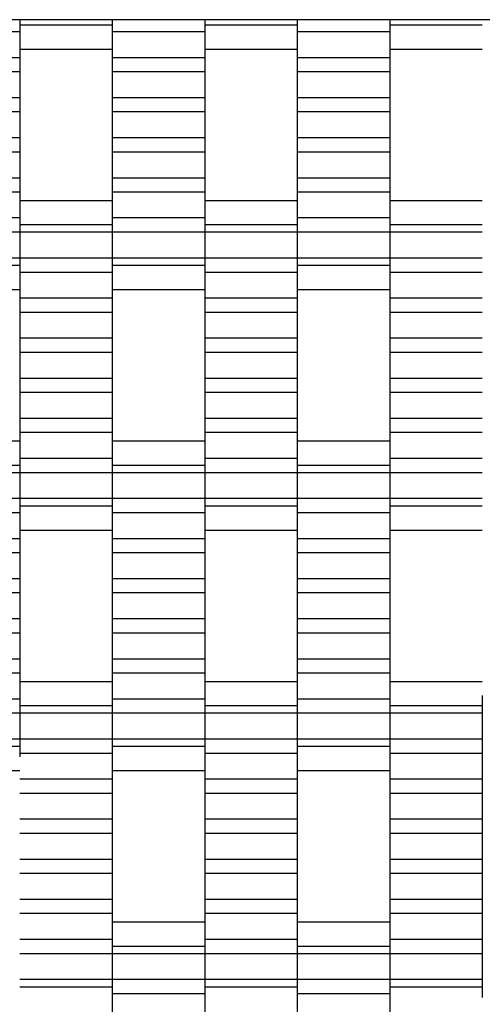
# Model space of a CAD drawing. Units: millimetres. Extents: x -2190 to 2610, y -2252 to 2548.
# Drawn here: x 318 to 443, y 782 to 1048 of the extents above; entities that cross this region are included whole.
import ezdxf

# ---------------------------------------------------------------- set-up
doc = ezdxf.new("R2010")
doc.units = ezdxf.units.MM

# ---------------------------------------------------------------- blocks, each defined once
blk = doc.blocks.new('dwg')
at = {"color": 7, "linetype": 'Continuous'}
for p, q in [((1110, 1048.5), (-690, 1048.5)), ((317.5, 1048.5), (317.5, 1047.06)), ((317.5, 1048.5), (317.5, 1045.21)), ((342.5, 1048.5), (342.5, 1045.21)), ((342.5, 1048.5), (342.5, 1047.06)), ((367.5, 1048.5), (367.5, 1047.06)), ((367.5, 1048.5), (367.5, 1045.21)), ((392.5, 1048.5), (392.5, 1045.21)), ((392.5, 1048.5), (392.5, 1047.06)), ((417.5, 1048.5), (417.5, 1047.06)), ((417.5, 1048.5), (417.5, 1045.21)), ((342.5, 1047.06), (317.5, 1047.06)), ((317.5, 1047.06), (317.5, 1044.24)), ((342.5, 1047.06), (342.5, 1044.24)), ((392.5, 1047.06), (367.5, 1047.06)), ((367.5, 1047.06), (367.5, 1044.24)), ((392.5, 1047.06), (392.5, 1044.24)), ((442.5, 1047.06), (417.5, 1047.06)), ((417.5, 1047.06), (417.5, 1044.24)), ((317.5, 1045.21), (292.5, 1045.21)), ((317.5, 1045.21), (317.5, 1038.21)), ((367.5, 1045.21), (342.5, 1045.21)), ((342.5, 1045.21), (342.5, 1038.21)), ((367.5, 1045.21), (367.5, 1038.21)), ((417.5, 1045.21), (392.5, 1045.21)), ((392.5, 1045.21), (392.5, 1038.21)), ((417.5, 1045.21), (417.5, 1038.21)), ((317.5, 1040.56), (342.5, 1040.56)), ((367.5, 1040.56), (392.5, 1040.56)), ((417.5, 1040.56), (442.5, 1040.56)), ((317.5, 1038.21), (292.5, 1038.21)), ((317.5, 1038.21), (317.5, 1034.41)), ((367.5, 1038.21), (342.5, 1038.21)), ((342.5, 1038.21), (342.5, 1034.41)), ((367.5, 1038.21), (367.5, 1034.41)), ((417.5, 1038.21), (392.5, 1038.21)), ((392.5, 1038.21), (392.5, 1034.41)), ((417.5, 1038.21), (417.5, 1034.41)), ((317.5, 1034.41), (292.5, 1034.41)), ((317.5, 1034.41), (317.5, 1027.41)), ((367.5, 1034.41), (342.5, 1034.41)), ((342.5, 1034.41), (342.5, 1027.41)), ((367.5, 1034.41), (367.5, 1027.41)), ((417.5, 1034.41), (392.5, 1034.41)), ((392.5, 1034.41), (392.5, 1027.41)), ((417.5, 1034.41), (417.5, 1027.41)), ((317.5, 1027.41), (292.5, 1027.41)), ((317.5, 1027.41), (317.5, 1023.56)), ((367.5, 1027.41), (342.5, 1027.41)), ((342.5, 1027.41), (342.5, 1023.56)), ((367.5, 1027.41), (367.5, 1023.56)), ((417.5, 1027.41), (392.5, 1027.41)), ((392.5, 1027.41), (392.5, 1023.56)), ((417.5, 1027.41), (417.5, 1023.56)), ((317.5, 1023.56), (292.5, 1023.56)), ((317.5, 1023.56), (317.5, 1016.56)), ((367.5, 1023.56), (342.5, 1023.56)), ((342.5, 1023.56), (342.5, 1016.56)), ((367.5, 1023.56), (367.5, 1016.56)), ((417.5, 1023.56), (392.5, 1023.56)), ((392.5, 1023.56), (392.5, 1016.56)), ((417.5, 1023.56), (417.5, 1016.56)), ((317.5, 1016.56), (292.5, 1016.56)), ((317.5, 1016.56), (317.5, 1012.71)), ((367.5, 1016.56), (342.5, 1016.56)), ((342.5, 1016.56), (342.5, 1012.71)), ((367.5, 1016.56), (367.5, 1012.71)), ((417.5, 1016.56), (392.5, 1016.56)), ((392.5, 1016.56), (392.5, 1012.71)), ((417.5, 1016.56), (417.5, 1012.71)), ((317.5, 1012.71), (292.5, 1012.71)), ((317.5, 1012.71), (317.5, 1005.71)), ((367.5, 1012.71), (342.5, 1012.71)), ((342.5, 1012.71), (342.5, 1005.71)), ((367.5, 1012.71), (367.5, 1005.71)), ((417.5, 1012.71), (392.5, 1012.71)), ((392.5, 1012.71), (392.5, 1005.71)), ((417.5, 1012.71), (417.5, 1005.71)), ((317.5, 1005.71), (292.5, 1005.71)), ((317.5, 1005.71), (317.5, 1001.91)), ((367.5, 1005.71), (342.5, 1005.71)), ((342.5, 1005.71), (342.5, 1001.91)), ((367.5, 1005.71), (367.5, 1001.91)), ((417.5, 1005.71), (392.5, 1005.71)), ((392.5, 1005.71), (392.5, 1001.91)), ((417.5, 1005.71), (417.5, 1001.91)), ((317.5, 1001.91), (292.5, 1001.91)), ((317.5, 1001.91), (317.5, 994.91)), ((367.5, 1001.91), (342.5, 1001.91)), ((342.5, 1001.91), (342.5, 994.91)), ((367.5, 1001.91), (367.5, 994.91)), ((417.5, 1001.91), (392.5, 1001.91)), ((392.5, 1001.91), (392.5, 994.91)), ((417.5, 1001.91), (417.5, 994.91)), ((342.5, 999.56), (317.5, 999.56)), ((392.5, 999.56), (367.5, 999.56)), ((442.5, 999.56), (417.5, 999.56)), ((317.5, 995.87), (317.5, 993.06)), ((342.5, 995.87), (342.5, 993.06)), ((367.5, 995.87), (367.5, 993.06)), ((392.5, 995.87), (392.5, 993.06)), ((417.5, 995.87), (417.5, 993.06)), ((317.5, 994.91), (292.5, 994.91)), ((317.5, 994.91), (317.5, 991.06)), ((342.5, 993.06), (317.5, 993.06)), ((317.5, 993.06), (317.5, 991.06)), ((367.5, 994.91), (342.5, 994.91)), ((342.5, 994.91), (342.5, 991.06)), ((342.5, 993.06), (342.5, 991.06)), ((367.5, 994.91), (367.5, 991.06)), ((392.5, 993.06), (367.5, 993.06)), ((367.5, 993.06), (367.5, 991.06)), ((417.5, 994.91), (392.5, 994.91)), ((392.5, 994.91), (392.5, 991.06)), ((392.5, 993.06), (392.5, 991.06)), ((417.5, 994.91), (417.5, 991.06)), ((442.5, 993.06), (417.5, 993.06)), ((417.5, 993.06), (417.5, 991.06)), ((317.5, 991.06), (292.5, 991.06)), ((342.5, 991.06), (317.5, 991.06)), ((317.5, 991.06), (317.5, 984.06)), ((317.5, 991.06), (317.5, 984.06)), ((367.5, 991.06), (342.5, 991.06)), ((342.5, 991.06), (342.5, 984.06)), ((342.5, 991.06), (342.5, 984.06)), ((392.5, 991.06), (367.5, 991.06)), ((367.5, 991.06), (367.5, 984.06)), ((367.5, 991.06), (367.5, 984.06)), ((417.5, 991.06), (392.5, 991.06)), ((392.5, 991.06), (392.5, 984.06)), ((392.5, 991.06), (392.5, 984.06)), ((442.5, 991.06), (417.5, 991.06)), ((417.5, 991.06), (417.5, 984.06)), ((417.5, 991.06), (417.5, 984.06)), ((317.5, 984.06), (292.5, 984.06)), ((317.5, 982.06), (292.5, 982.06)), ((342.5, 984.06), (317.5, 984.06)), ((317.5, 984.06), (317.5, 980.21)), ((317.5, 984.06), (317.5, 982.06)), ((317.5, 982.06), (317.5, 979.24)), ((367.5, 984.06), (342.5, 984.06)), ((342.5, 984.06), (342.5, 982.06)), ((342.5, 984.06), (342.5, 980.21)), ((367.5, 982.06), (342.5, 982.06)), ((342.5, 982.06), (342.5, 979.24)), ((392.5, 984.06), (367.5, 984.06)), ((367.5, 984.06), (367.5, 980.21)), ((367.5, 984.06), (367.5, 982.06)), ((367.5, 982.06), (367.5, 979.24)), ((417.5, 984.06), (392.5, 984.06)), ((392.5, 984.06), (392.5, 982.06)), ((392.5, 984.06), (392.5, 980.21)), ((417.5, 982.06), (392.5, 982.06)), ((392.5, 982.06), (392.5, 979.24)), ((442.5, 984.06), (417.5, 984.06)), ((417.5, 984.06), (417.5, 980.21)), ((417.5, 984.06), (417.5, 982.06)), ((417.5, 982.06), (417.5, 979.24)), ((342.5, 980.21), (317.5, 980.21)), ((317.5, 980.21), (317.5, 973.21)), ((342.5, 980.21), (342.5, 973.21)), ((392.5, 980.21), (367.5, 980.21)), ((367.5, 980.21), (367.5, 973.21)), ((392.5, 980.21), (392.5, 973.21)), ((442.5, 980.21), (417.5, 980.21)), ((417.5, 980.21), (417.5, 973.21)), ((292.5, 975.56), (317.5, 975.56)), ((342.5, 975.56), (367.5, 975.56)), ((392.5, 975.56), (417.5, 975.56)), ((342.5, 973.21), (317.5, 973.21)), ((317.5, 973.21), (317.5, 969.41)), ((342.5, 973.21), (342.5, 969.41)), ((392.5, 973.21), (367.5, 973.21)), ((367.5, 973.21), (367.5, 969.41)), ((392.5, 973.21), (392.5, 969.41)), ((442.5, 973.21), (417.5, 973.21)), ((417.5, 973.21), (417.5, 969.41)), ((342.5, 969.41), (317.5, 969.41)), ((317.5, 969.41), (317.5, 962.41)), ((342.5, 969.41), (342.5, 962.41)), ((392.5, 969.41), (367.5, 969.41)), ((367.5, 969.41), (367.5, 962.41)), ((392.5, 969.41), (392.5, 962.41)), ((442.5, 969.41), (417.5, 969.41)), ((417.5, 969.41), (417.5, 962.41)), ((342.5, 962.41), (317.5, 962.41)), ((317.5, 962.41), (317.5, 958.56)), ((342.5, 962.41), (342.5, 958.56)), ((392.5, 962.41), (367.5, 962.41)), ((367.5, 962.41), (367.5, 958.56)), ((392.5, 962.41), (392.5, 958.56)), ((442.5, 962.41), (417.5, 962.41)), ((417.5, 962.41), (417.5, 958.56)), ((342.5, 958.56), (317.5, 958.56)), ((317.5, 958.56), (317.5, 951.56)), ((342.5, 958.56), (342.5, 951.56)), ((392.5, 958.56), (367.5, 958.56)), ((367.5, 958.56), (367.5, 951.56)), ((392.5, 958.56), (392.5, 951.56)), ((442.5, 958.56), (417.5, 958.56)), ((417.5, 958.56), (417.5, 951.56)), ((342.5, 951.56), (317.5, 951.56)), ((317.5, 951.56), (317.5, 947.71)), ((342.5, 951.56), (342.5, 947.71)), ((392.5, 951.56), (367.5, 951.56)), ((367.5, 951.56), (367.5, 947.71)), ((392.5, 951.56), (392.5, 947.71)), ((442.5, 951.56), (417.5, 951.56)), ((417.5, 951.56), (417.5, 947.71)), ((342.5, 947.71), (317.5, 947.71)), ((317.5, 947.71), (317.5, 940.71)), ((342.5, 947.71), (342.5, 940.71)), ((392.5, 947.71), (367.5, 947.71)), ((367.5, 947.71), (367.5, 940.71)), ((392.5, 947.71), (392.5, 940.71)), ((442.5, 947.71), (417.5, 947.71)), ((417.5, 947.71), (417.5, 940.71)), ((342.5, 940.71), (317.5, 940.71)), ((317.5, 940.71), (317.5, 936.91)), ((342.5, 940.71), (342.5, 936.91)), ((392.5, 940.71), (367.5, 940.71)), ((367.5, 940.71), (367.5, 936.91)), ((392.5, 940.71), (392.5, 936.91)), ((442.5, 940.71), (417.5, 940.71)), ((417.5, 940.71), (417.5, 936.91)), ((342.5, 936.91), (317.5, 936.91)), ((317.5, 936.91), (317.5, 929.91)), ((342.5, 936.91), (342.5, 929.91)), ((392.5, 936.91), (367.5, 936.91)), ((367.5, 936.91), (367.5, 929.91)), ((392.5, 936.91), (392.5, 929.91)), ((442.5, 936.91), (417.5, 936.91)), ((417.5, 936.91), (417.5, 929.91)), ((317.5, 934.56), (292.5, 934.56)), ((367.5, 934.56), (342.5, 934.56)), ((417.5, 934.56), (392.5, 934.56)), ((317.5, 930.87), (317.5, 928.06)), ((342.5, 929.91), (317.5, 929.91)), ((317.5, 929.91), (317.5, 926.06)), ((342.5, 930.87), (342.5, 928.06)), ((342.5, 929.91), (342.5, 926.06)), ((367.5, 930.87), (367.5, 928.06)), ((392.5, 929.91), (367.5, 929.91)), ((367.5, 929.91), (367.5, 926.06)), ((392.5, 930.87), (392.5, 928.06)), ((392.5, 929.91), (392.5, 926.06)), ((417.5, 930.87), (417.5, 928.06)), ((442.5, 929.91), (417.5, 929.91)), ((417.5, 929.91), (417.5, 926.06)), ((317.5, 928.06), (292.5, 928.06)), ((317.5, 926.06), (292.5, 926.06)), ((317.5, 928.06), (317.5, 926.06)), ((342.5, 926.06), (317.5, 926.06)), ((317.5, 926.06), (317.5, 919.06)), ((317.5, 926.06), (317.5, 919.06)), ((367.5, 928.06), (342.5, 928.06)), ((342.5, 928.06), (342.5, 926.06)), ((367.5, 926.06), (342.5, 926.06)), ((342.5, 926.06), (342.5, 919.06)), ((342.5, 926.06), (342.5, 919.06)), ((367.5, 928.06), (367.5, 926.06)), ((392.5, 926.06), (367.5, 926.06)), ((367.5, 926.06), (367.5, 919.06)), ((367.5, 926.06), (367.5, 919.06)), ((417.5, 928.06), (392.5, 928.06)), ((392.5, 928.06), (392.5, 926.06)), ((417.5, 926.06), (392.5, 926.06)), ((392.5, 926.06), (392.5, 919.06)), ((392.5, 926.06), (392.5, 919.06)), ((417.5, 928.06), (417.5, 926.06)), ((442.5, 926.06), (417.5, 926.06)), ((417.5, 926.06), (417.5, 919.06)), ((417.5, 926.06), (417.5, 919.06)), ((317.5, 919.06), (292.5, 919.06)), ((342.5, 919.06), (317.5, 919.06)), ((317.5, 919.06), (317.5, 917.06)), ((317.5, 919.06), (317.5, 915.21)), ((367.5, 919.06), (342.5, 919.06)), ((342.5, 919.06), (342.5, 915.21)), ((342.5, 919.06), (342.5, 917.06)), ((392.5, 919.06), (367.5, 919.06)), ((367.5, 919.06), (367.5, 917.06)), ((367.5, 919.06), (367.5, 915.21)), ((417.5, 919.06), (392.5, 919.06)), ((392.5, 919.06), (392.5, 915.21)), ((392.5, 919.06), (392.5, 917.06)), ((442.5, 919.06), (417.5, 919.06)), ((417.5, 919.06), (417.5, 917.06)), ((417.5, 919.06), (417.5, 915.21)), ((342.5, 917.06), (317.5, 917.06)), ((317.5, 917.06), (317.5, 914.24)), ((342.5, 917.06), (342.5, 914.24)), ((392.5, 917.06), (367.5, 917.06)), ((367.5, 917.06), (367.5, 914.24)), ((392.5, 917.06), (392.5, 914.24)), ((442.5, 917.06), (417.5, 917.06)), ((417.5, 917.06), (417.5, 914.24)), ((317.5, 915.21), (292.5, 915.21)), ((317.5, 915.21), (317.5, 908.21)), ((367.5, 915.21), (342.5, 915.21)), ((342.5, 915.21), (342.5, 908.21)), ((367.5, 915.21), (367.5, 908.21)), ((417.5, 915.21), (392.5, 915.21)), ((392.5, 915.21), (392.5, 908.21)), ((417.5, 915.21), (417.5, 908.21)), ((317.5, 910.56), (342.5, 910.56)), ((367.5, 910.56), (392.5, 910.56)), ((417.5, 910.56), (442.5, 910.56)), ((317.5, 908.21), (292.5, 908.21)), ((317.5, 908.21), (317.5, 904.41)), ((367.5, 908.21), (342.5, 908.21)), ((342.5, 908.21), (342.5, 904.41)), ((367.5, 908.21), (367.5, 904.41)), ((417.5, 908.21), (392.5, 908.21)), ((392.5, 908.21), (392.5, 904.41)), ((417.5, 908.21), (417.5, 904.41)), ((317.5, 904.41), (292.5, 904.41)), ((317.5, 904.41), (317.5, 897.41)), ((367.5, 904.41), (342.5, 904.41)), ((342.5, 904.41), (342.5, 897.41)), ((367.5, 904.41), (367.5, 897.41)), ((417.5, 904.41), (392.5, 904.41)), ((392.5, 904.41), (392.5, 897.41)), ((417.5, 904.41), (417.5, 897.41)), ((317.5, 897.41), (292.5, 897.41)), ((317.5, 897.41), (317.5, 893.56)), ((367.5, 897.41), (342.5, 897.41)), ((342.5, 897.41), (342.5, 893.56)), ((367.5, 897.41), (367.5, 893.56)), ((417.5, 897.41), (392.5, 897.41)), ((392.5, 897.41), (392.5, 893.56)), ((417.5, 897.41), (417.5, 893.56)), ((317.5, 893.56), (292.5, 893.56)), ((317.5, 893.56), (317.5, 886.56)), ((367.5, 893.56), (342.5, 893.56)), ((342.5, 893.56), (342.5, 886.56)), ((367.5, 893.56), (367.5, 886.56)), ((417.5, 893.56), (392.5, 893.56)), ((392.5, 893.56), (392.5, 886.56)), ((417.5, 893.56), (417.5, 886.56)), ((317.5, 886.56), (292.5, 886.56)), ((317.5, 886.56), (317.5, 882.71)), ((367.5, 886.56), (342.5, 886.56)), ((342.5, 886.56), (342.5, 882.71)), ((367.5, 886.56), (367.5, 882.71)), ((417.5, 886.56), (392.5, 886.56)), ((392.5, 886.56), (392.5, 882.71)), ((417.5, 886.56), (417.5, 882.71)), ((317.5, 882.71), (292.5, 882.71)), ((317.5, 882.71), (317.5, 875.71)), ((367.5, 882.71), (342.5, 882.71)), ((342.5, 882.71), (342.5, 875.71)), ((367.5, 882.71), (367.5, 875.71)), ((417.5, 882.71), (392.5, 882.71)), ((392.5, 882.71), (392.5, 875.71)), ((417.5, 882.71), (417.5, 875.71)), ((317.5, 875.71), (292.5, 875.71)), ((317.5, 875.71), (317.5, 871.91)), ((367.5, 875.71), (342.5, 875.71)), ((342.5, 875.71), (342.5, 871.91)), ((367.5, 875.71), (367.5, 871.91)), ((417.5, 875.71), (392.5, 875.71)), ((392.5, 875.71), (392.5, 871.91)), ((417.5, 875.71), (417.5, 871.91)), ((317.5, 871.91), (292.5, 871.91)), ((317.5, 871.91), (317.5, 864.91)), ((367.5, 871.91), (342.5, 871.91)), ((342.5, 871.91), (342.5, 864.91)), ((367.5, 871.91), (367.5, 864.91)), ((417.5, 871.91), (392.5, 871.91)), ((392.5, 871.91), (392.5, 864.91)), ((417.5, 871.91), (417.5, 864.91)), ((342.5, 869.56), (317.5, 869.56)), ((392.5, 869.56), (367.5, 869.56)), ((442.5, 869.56), (417.5, 869.56)), ((317.5, 864.91), (292.5, 864.91)), ((317.5, 864.91), (317.5, 861.06)), ((342.5, 865.87), (342.5, 863.06)), ((367.5, 864.91), (342.5, 864.91)), ((342.5, 864.91), (342.5, 861.06)), ((367.5, 865.87), (367.5, 863.06)), ((367.5, 864.91), (367.5, 861.06)), ((392.5, 865.87), (392.5, 863.06)), ((417.5, 864.91), (392.5, 864.91)), ((392.5, 864.91), (392.5, 861.06)), ((417.5, 865.87), (417.5, 863.06)), ((417.5, 864.91), (417.5, 861.06)), ((442.5, 865.87), (442.5, 863.06)), ((342.5, 863.06), (317.5, 863.06)), ((342.5, 863.06), (342.5, 861.06)), ((392.5, 863.06), (367.5, 863.06)), ((367.5, 863.06), (367.5, 861.06)), ((392.5, 863.06), (392.5, 861.06)), ((442.5, 863.06), (417.5, 863.06)), ((417.5, 863.06), (417.5, 861.06)), ((442.5, 863.06), (442.5, 861.06)), ((317.5, 861.06), (292.5, 861.06)), ((342.5, 861.06), (317.5, 861.06)), ((317.5, 861.06), (317.5, 854.06)), ((367.5, 861.06), (342.5, 861.06)), ((342.5, 861.06), (342.5, 854.06)), ((342.5, 861.06), (342.5, 854.06)), ((392.5, 861.06), (367.5, 861.06)), ((367.5, 861.06), (367.5, 854.06)), ((367.5, 861.06), (367.5, 854.06)), ((417.5, 861.06), (392.5, 861.06)), ((392.5, 861.06), (392.5, 854.06)), ((392.5, 861.06), (392.5, 854.06)), ((442.5, 861.06), (417.5, 861.06)), ((417.5, 861.06), (417.5, 854.06)), ((417.5, 861.06), (417.5, 854.06)), ((442.5, 861.06), (442.5, 854.06)), ((317.5, 854.06), (292.5, 854.06)), ((317.5, 852.06), (292.5, 852.06)), ((342.5, 854.06), (317.5, 854.06)), ((317.5, 854.06), (317.5, 852.06)), ((317.5, 852.06), (317.5, 849.24)), ((367.5, 854.06), (342.5, 854.06)), ((342.5, 854.06), (342.5, 852.06)), ((342.5, 854.06), (342.5, 850.21)), ((367.5, 852.06), (342.5, 852.06)), ((342.5, 852.06), (342.5, 849.24)), ((392.5, 854.06), (367.5, 854.06)), ((367.5, 854.06), (367.5, 850.21)), ((367.5, 854.06), (367.5, 852.06)), ((367.5, 852.06), (367.5, 849.24)), ((417.5, 854.06), (392.5, 854.06)), ((392.5, 854.06), (392.5, 852.06)), ((392.5, 854.06), (392.5, 850.21)), ((417.5, 852.06), (392.5, 852.06)), ((392.5, 852.06), (392.5, 849.24)), ((442.5, 854.06), (417.5, 854.06)), ((417.5, 854.06), (417.5, 850.21)), ((417.5, 854.06), (417.5, 852.06)), ((417.5, 852.06), (417.5, 849.24)), ((442.5, 854.06), (442.5, 850.21)), ((342.5, 850.21), (317.5, 850.21)), ((342.5, 850.21), (342.5, 843.21)), ((392.5, 850.21), (367.5, 850.21)), ((367.5, 850.21), (367.5, 843.21)), ((392.5, 850.21), (392.5, 843.21)), ((442.5, 850.21), (417.5, 850.21)), ((417.5, 850.21), (417.5, 843.21)), ((442.5, 850.21), (442.5, 843.21)), ((292.5, 845.56), (317.5, 845.56)), ((342.5, 845.56), (367.5, 845.56)), ((392.5, 845.56), (417.5, 845.56)), ((342.5, 843.21), (317.5, 843.21)), ((342.5, 843.21), (342.5, 839.41)), ((392.5, 843.21), (367.5, 843.21)), ((367.5, 843.21), (367.5, 839.41)), ((392.5, 843.21), (392.5, 839.41)), ((442.5, 843.21), (417.5, 843.21)), ((417.5, 843.21), (417.5, 839.41)), ((442.5, 843.21), (442.5, 839.41)), ((342.5, 839.41), (317.5, 839.41)), ((342.5, 839.41), (342.5, 832.41)), ((392.5, 839.41), (367.5, 839.41)), ((367.5, 839.41), (367.5, 832.41)), ((392.5, 839.41), (392.5, 832.41)), ((442.5, 839.41), (417.5, 839.41)), ((417.5, 839.41), (417.5, 832.41)), ((442.5, 839.41), (442.5, 832.41)), ((342.5, 832.41), (317.5, 832.41)), ((342.5, 832.41), (342.5, 828.56)), ((392.5, 832.41), (367.5, 832.41)), ((367.5, 832.41), (367.5, 828.56)), ((392.5, 832.41), (392.5, 828.56)), ((442.5, 832.41), (417.5, 832.41)), ((417.5, 832.41), (417.5, 828.56)), ((442.5, 832.41), (442.5, 828.56)), ((342.5, 828.56), (317.5, 828.56)), ((342.5, 828.56), (342.5, 821.56)), ((392.5, 828.56), (367.5, 828.56)), ((367.5, 828.56), (367.5, 821.56)), ((392.5, 828.56), (392.5, 821.56)), ((442.5, 828.56), (417.5, 828.56)), ((417.5, 828.56), (417.5, 821.56)), ((442.5, 828.56), (442.5, 821.56)), ((342.5, 821.56), (317.5, 821.56)), ((342.5, 821.56), (342.5, 817.71)), ((392.5, 821.56), (367.5, 821.56)), ((367.5, 821.56), (367.5, 817.71)), ((392.5, 821.56), (392.5, 817.71)), ((442.5, 821.56), (417.5, 821.56)), ((417.5, 821.56), (417.5, 817.71)), ((442.5, 821.56), (442.5, 817.71)), ((342.5, 817.71), (317.5, 817.71)), ((342.5, 817.71), (342.5, 810.71)), ((392.5, 817.71), (367.5, 817.71)), ((367.5, 817.71), (367.5, 810.71)), ((392.5, 817.71), (392.5, 810.71)), ((442.5, 817.71), (417.5, 817.71)), ((417.5, 817.71), (417.5, 810.71)), ((442.5, 817.71), (442.5, 810.71)), ((342.5, 810.71), (317.5, 810.71)), ((342.5, 810.71), (342.5, 806.91)), ((392.5, 810.71), (367.5, 810.71)), ((367.5, 810.71), (367.5, 806.91)), ((392.5, 810.71), (392.5, 806.91)), ((442.5, 810.71), (417.5, 810.71)), ((417.5, 810.71), (417.5, 806.91)), ((442.5, 810.71), (442.5, 806.91)), ((342.5, 806.91), (317.5, 806.91)), ((342.5, 806.91), (342.5, 799.91)), ((392.5, 806.91), (367.5, 806.91)), ((367.5, 806.91), (367.5, 799.91)), ((392.5, 806.91), (392.5, 799.91)), ((442.5, 806.91), (417.5, 806.91)), ((417.5, 806.91), (417.5, 799.91)), ((442.5, 806.91), (442.5, 799.91)), ((367.5, 804.56), (342.5, 804.56)), ((417.5, 804.56), (392.5, 804.56)), ((342.5, 799.91), (317.5, 799.91)), ((342.5, 800.87), (342.5, 798.06)), ((342.5, 799.91), (342.5, 796.06)), ((367.5, 800.87), (367.5, 798.06)), ((392.5, 799.91), (367.5, 799.91)), ((367.5, 799.91), (367.5, 796.06)), ((392.5, 800.87), (392.5, 798.06)), ((392.5, 799.91), (392.5, 796.06)), ((417.5, 800.87), (417.5, 798.06)), ((442.5, 799.91), (417.5, 799.91)), ((417.5, 799.91), (417.5, 796.06)), ((442.5, 799.91), (442.5, 796.06)), ((342.5, 796.06), (317.5, 796.06)), ((367.5, 798.06), (342.5, 798.06)), ((342.5, 798.06), (342.5, 796.06)), ((367.5, 796.06), (342.5, 796.06)), ((342.5, 796.06), (342.5, 789.06)), ((342.5, 796.06), (342.5, 789.06)), ((367.5, 798.06), (367.5, 796.06)), ((392.5, 796.06), (367.5, 796.06)), ((367.5, 796.06), (367.5, 789.06)), ((367.5, 796.06), (367.5, 789.06)), ((417.5, 798.06), (392.5, 798.06)), ((392.5, 798.06), (392.5, 796.06)), ((417.5, 796.06), (392.5, 796.06)), ((392.5, 796.06), (392.5, 789.06)), ((392.5, 796.06), (392.5, 789.06)), ((417.5, 798.06), (417.5, 796.06)), ((442.5, 796.06), (417.5, 796.06)), ((417.5, 796.06), (417.5, 789.06)), ((417.5, 796.06), (417.5, 789.06)), ((442.5, 796.06), (442.5, 789.06)), ((342.5, 789.06), (317.5, 789.06)), ((367.5, 789.06), (342.5, 789.06)), ((342.5, 789.06), (342.5, 785.21)), ((342.5, 789.06), (342.5, 787.06)), ((392.5, 789.06), (367.5, 789.06)), ((367.5, 789.06), (367.5, 787.06)), ((367.5, 789.06), (367.5, 785.21)), ((417.5, 789.06), (392.5, 789.06)), ((392.5, 789.06), (392.5, 785.21)), ((392.5, 789.06), (392.5, 787.06)), ((442.5, 789.06), (417.5, 789.06)), ((417.5, 789.06), (417.5, 787.06)), ((417.5, 789.06), (417.5, 785.21)), ((442.5, 789.06), (442.5, 787.06)), ((342.5, 787.06), (317.5, 787.06)), ((342.5, 787.06), (342.5, 784.24)), ((367.5, 785.21), (342.5, 785.21)), ((342.5, 785.21), (342.5, 778.21)), ((392.5, 787.06), (367.5, 787.06)), ((367.5, 787.06), (367.5, 784.24)), ((367.5, 785.21), (367.5, 778.21)), ((392.5, 787.06), (392.5, 784.24)), ((417.5, 785.21), (392.5, 785.21)), ((392.5, 785.21), (392.5, 778.21)), ((442.5, 787.06), (417.5, 787.06)), ((417.5, 787.06), (417.5, 784.24)), ((417.5, 785.21), (417.5, 778.21)), ((442.5, 787.06), (442.5, 784.24))]:
    blk.add_line(p, q, dxfattribs=at)

msp = doc.modelspace()

# ---------------------------------------------------------------- block references
msp.add_blockref('dwg', (0, 0))

doc.saveas('drawing.dxf')
